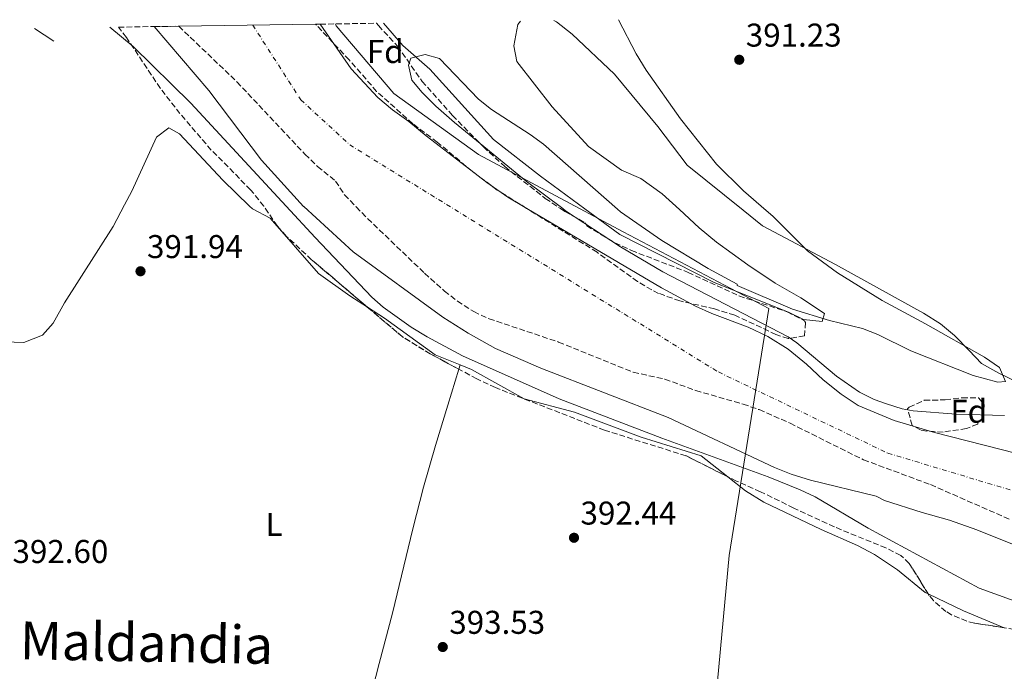
# Model space of a CAD drawing. Units: metres. Extents: x 600492 to 603932, y 4738418 to 4740782.
# Drawn here: x 603042 to 603341, y 4740573 to 4740772 of the extents above; entities that cross this region are included whole.
import ezdxf
from ezdxf.enums import TextEntityAlignment as Align

# ---------------------------------------------------------------- set-up
doc = ezdxf.new("R2010")
doc.units = ezdxf.units.M
doc.header["$MEASUREMENT"] = 0
doc.linetypes.add('DGN Style 3', pattern=[2.435890702152634, 1.739921930109024, -0.6959687720436097])
doc.linetypes.add('DGN Style 4', pattern=[2.7856150101045474, 1.391937544087219, -0.6959687720436097, 0.001739921930109024, -0.6959687720436097])
for name, color, linetype, lineweight in [('Cauce permanente', 151, 'Continuous', 13), ('Cauce permanente (área)', 142, 'Continuous', 13), ('Cota de punto acotado terreno', 7, 'Continuous', 0), ('Curva de nivel intermedia', 30, 'Continuous', 0), ('Eje cauce permanente (área)', 70, 'DGN Style 4', 0), ('Etiqueta de uso rústico', 92, 'Continuous', 0), ('Etiqueta de zona arbolada', 92, 'Continuous', 0), ('Límite de Concejo', 7, 'Continuous', 0), ('Línea  de muro-pared o tapia', 1, 'Continuous', 13), ('Línea de cambio de uso (parcela vista)', 92, 'Continuous', 0), ('Punto acotado terreno (símbolo)', 7, 'Continuous', 0), ('Texto de Área (paraje) menor', 7, 'Continuous', 0), ('Zona arbolada', 92, 'DGN Style 3', 0)]:
    doc.layers.add(name, color=color, linetype=linetype, lineweight=lineweight)
doc.styles.add('Style-Arial', font='arial.ttf')

# ---------------------------------------------------------------- blocks, each defined once
blk = doc.blocks.new('5PATER')
at = {"layer": 'Punto acotado terreno (símbolo)', "linetype": 'Continuous', "lineweight": 0}
h = blk.add_hatch(color=51, dxfattribs=at)
edge = h.paths.add_edge_path()
edge.add_ellipse((0, 0), major_axis=(-0.1095731443231308, -0.1110710700762829), ratio=0.9994222409660317, start_angle=0, end_angle=360)

msp = doc.modelspace()

# ---------------------------------------------------------------- linework, layer by layer
at = {"layer": 'Cauce permanente', "color": 151, "linetype": 'Continuous', "lineweight": 13}
msp.add_polyline3d([(603357.54, 4740606.630000001, 386.9499999999971), (603332.9400000004, 4740616.470000001, 386.9499999999971), (603324.6600000003, 4740619.430000001, 386.9499999999971), (603316.2999999998, 4740621.75, 386.9499999999971), (603304.9000000004, 4740625.430000001, 386.9499999999971), (603302.3399999999, 4740626.710000001, 386.9499999999971), (603282.3399999999, 4740631.59, 386.9499999999971), (603276.4600000001, 4740633.430000001, 386.9499999999971), (603271.3799999999, 4740635.430000001, 386.9499999999971), (603239.0999999996, 4740650.630000001, 386.9499999999971), (603200.2999999998, 4740665.67, 386.9499999999971), (603186.5, 4740671.67, 386.9499999999971), (603178.2199999997, 4740676.310000001, 386.9499999999971), (603170.54, 4740681.189999999, 386.9499999999971), (603143.2599999999, 4740701.029999999, 386.9499999999971), (603128.1799999997, 4740714.789999999, 386.9499999999971), (603128.1500000004, 4740714.82, 386.9499999999971), (603115.3399999999, 4740728.949999999, 386.929999999993), (603099.2999999998, 4740750.08, 386.9100000000035), (603082.6699999999, 4740769.529999999, 386.6399999999995), (603090.1699999999, 4740769.640000001, 394.7899999999936), (603131.7999999998, 4740770.25, 389.5099999999948), (603133.2100000001, 4740770.27, 386.0299999999988), (603142.5800000001, 4740756.710000001, 386.070000000007), (603150.7800000003, 4740747.91, 386.070000000007), (603155.1799999997, 4740744.230000001, 386.070000000007), (603160.2199999997, 4740740.710000001, 386.1100000000006), (603165.4199999999, 4740736.310000001, 386.1499999999942), (603183.8600000005, 4740722.15, 386.2100000000065), (603190.2599999999, 4740717.67, 386.2100000000065), (603196.0700000003, 4740714.25, 386.2200000000012), (603237.0599999996, 4740690.07, 386.3099999999977), (603247.3799999999, 4740684.550000001, 386.6499999999942), (603252.3799999999, 4740682.310000001, 386.7700000000041), (603263.3799999999, 4740678.07, 386.8099999999977), (603269.4199999999, 4740675.27, 386.8500000000058), (603275.6200000001, 4740671.430000001, 386.8500000000058), (603281.0999999996, 4740666.869999999, 386.8500000000058), (603286.1799999997, 4740662.07, 386.8500000000058), (603291.6600000003, 4740657.75, 386.8500000000058), (603296.8200000003, 4740654.310000001, 386.8500000000058), (603307.8600000005, 4740649.75, 386.8500000000058), (603320.1399999997, 4740646.07, 386.8500000000058), (603345.1399999997, 4740639.67, 386.8500000000058)], dxfattribs=at)
at = {"layer": 'Cauce permanente (área)', "color": 142, "linetype": 'Continuous', "lineweight": 13, "extrusion": (-0.001379608372825622, 0.00199653036640554, 0.9999970552692813), "elevation": 9019.033041007993, "flags": 128}
msp.add_lwpolyline([(603142.53863746, 4740748.151863596), (603133.1685911927, 4740761.711890621)], dxfattribs=at)
at = {"layer": 'Cauce permanente (área)', "color": 142, "linetype": 'Continuous', "lineweight": 13}
for points in [[(603082.6699999999, 4740769.529999999, 386.6399999999995), (603099.2999999998, 4740750.08, 386.9100000000035), (603115.3399999999, 4740728.949999999, 386.929999999993), (603128.1500000004, 4740714.82, 386.9499999999971), (603128.1799999997, 4740714.789999999, 386.9499999999971), (603143.2599999999, 4740701.029999999, 386.9499999999971), (603170.54, 4740681.189999999, 386.9499999999971), (603178.2199999997, 4740676.310000001, 386.9499999999971), (603186.5, 4740671.67, 386.9499999999971), (603200.2999999998, 4740665.67, 386.9499999999971), (603239.0999999996, 4740650.630000001, 386.9499999999971), (603271.3799999999, 4740635.430000001, 386.9499999999971), (603276.4600000001, 4740633.430000001, 386.9499999999971), (603282.3399999999, 4740631.59, 386.9499999999971), (603302.3399999999, 4740626.710000001, 386.9499999999971), (603304.9000000004, 4740625.430000001, 386.9499999999971), (603316.2999999998, 4740621.75, 386.9499999999971), (603324.6600000003, 4740619.430000001, 386.9499999999971), (603332.9400000004, 4740616.470000001, 386.9499999999971), (603357.54, 4740606.630000001, 386.9499999999971)], [(603345.1399999997, 4740639.67, 386.8500000000058), (603320.1399999997, 4740646.07, 386.8500000000058), (603307.8600000005, 4740649.75, 386.8500000000058), (603296.8200000003, 4740654.310000001, 386.8500000000058), (603291.6600000003, 4740657.75, 386.8500000000058), (603286.1799999997, 4740662.07, 386.8500000000058), (603281.0999999996, 4740666.869999999, 386.8500000000058), (603275.6200000001, 4740671.430000001, 386.8500000000058), (603269.4199999999, 4740675.27, 386.8500000000058), (603263.3799999999, 4740678.07, 386.8099999999977), (603252.3799999999, 4740682.310000001, 386.7700000000041), (603247.3799999999, 4740684.550000001, 386.6499999999942), (603237.0599999996, 4740690.07, 386.3099999999977), (603196.0700000003, 4740714.25, 386.2200000000012), (603190.2599999999, 4740717.67, 386.2100000000065), (603183.8600000005, 4740722.15, 386.2100000000065), (603165.4199999999, 4740736.310000001, 386.1499999999942), (603160.2199999997, 4740740.710000001, 386.1100000000006), (603155.1799999997, 4740744.230000001, 386.070000000007), (603150.7800000003, 4740747.91, 386.070000000007), (603142.5800000001, 4740756.710000001, 386.070000000007)]]:
    msp.add_polyline3d(points, dxfattribs=at)
at = {"layer": 'Curva de nivel intermedia', "color": 30, "linetype": 'Continuous', "lineweight": 0, "elevation": 390, "flags": 128}
for points in [[(603223.9200000009, 4740771.619999998), (603229.2899999998, 4740761.26), (603232.3400000008, 4740756.230000001), (603242.8200000017, 4740741.51), (603253.7899999997, 4740727.71), (603261.9400000013, 4740719.59), (603268.9199999997, 4740713.630000001), (603270.9400000002, 4740711.909999999), (603281.5000000015, 4740701.349999999), (603290.6200000009, 4740694.63), (603304.1600000017, 4740686.179999998), (603317.3800000005, 4740679.109999998), (603335.2999999999, 4740668.949999999), (603339.8600000021, 4740665.829999999), (603341.7000000015, 4740661.59), (603339.3800000014, 4740661.350000001), (603331.820000002, 4740663.429999999), (603312.8400000009, 4740670.960000001), (603302.8600000008, 4740675.91), (603298.1800000003, 4740677.699999998), (603288.0999999996, 4740680.15), (603276.9400000017, 4740683.619999999), (603260.0599999994, 4740690.789999999), (603260.0999999995, 4740691.189999999), (603251.2800000019, 4740695.91), (603237.1399999998, 4740704.470000001), (603224.5800000003, 4740713.230000001), (603223.6900000006, 4740714.02), (603201.1399999999, 4740733.75), (603197.1100000021, 4740736.699999998), (603185.3399999995, 4740744.310000001), (603181.41, 4740747.42), (603169.5000000009, 4740759.83), (603165.1800000003, 4740761.03), (603160.8200000017, 4740759.91), (603160.0999999997, 4740757.749999999), (603161.0600000009, 4740753.27), (603164.2700000006, 4740749.430000001), (603168.3400000009, 4740745.319999998), (603174.0200000005, 4740740.31), (603195.8200000002, 4740722.470000001), (603207.0000000006, 4740714.16), (603207.85, 4740713.519999999), (603224.54, 4740702.550000001), (603237.4500000004, 4740694.899999999), (603275.5400000003, 4740675.220000002), (603278.1799999999, 4740673.349999999), (603290.260000001, 4740663.189999999), (603297.2599999994, 4740658.31), (603301.77, 4740656.15), (603305.5000000005, 4740654.789999999), (603310.2900000005, 4740653.29), (603313.6200000009, 4740652.630000001), (603326.6900000002, 4740651.609999998), (603341.3700000007, 4740651.220000001)], [(603069.2199999995, 4740769.329999999), (603076.2600000004, 4740763.439999999), (603093.8600000002, 4740746.24), (603122.8799999995, 4740714.869999999), (603131.6700000005, 4740705.359999998), (603148.9400000017, 4740687.269999999), (603152.4000000019, 4740684.189999999), (603160.8600000021, 4740678.149999999), (603165.7100000001, 4740675.199999999), (603176.5000000015, 4740669.430000001), (603205.9099999998, 4740656.279999998), (603237.1399999998, 4740644.310000001), (603269.5200000008, 4740632.619999999), (603279.2000000014, 4740628.649999999), (603283.740000001, 4740626.550000001), (603299.9000000014, 4740616.949999998), (603333.6700000005, 4740598.749999999), (603353.860000001, 4740591.429999999)]]:
    msp.add_lwpolyline(points, dxfattribs=at)
at = {"layer": 'Eje cauce permanente (área)', "color": 70, "linetype": 'DGN Style 4', "lineweight": 0}
msp.add_polyline3d([(603112.6799999997, 4740769.970000001, 389.3099999999977), (603127.3099999996, 4740747.230000001, 389.5899999999965), (603142.2000000002, 4740733.550000001, 389.8000000000029), (603254.3300000001, 4740664.49, 389.8300000000018), (603305.8700000001, 4740639.800000001, 389.8000000000029), (603359.5499999998, 4740623.689999999, 389.7400000000052), (603401.4199999999, 4740597.92, 389.6399999999995), (603451.8899999997, 4740558.199999999, 389.6000000000058), (603500.2000000002, 4740517.4, 389.6100000000006), (603555.5300000003, 4740482, 389.6300000000047), (603619.9500000002, 4740470.180000001, 389.4400000000023), (603666.1200000001, 4740473.41, 389.4700000000012), (603727.3200000003, 4740482, 389.3399999999965), (603782.0800000001, 4740513.15, 389.2200000000012), (603828.25, 4740556.109999999, 389.2100000000065), (603846.5, 4740590.49, 389.070000000007), (603872.2699999996, 4740664.600000001, 389.4799999999959), (603895.2300000006, 4740720.33, 389.6300000000047), (603898.5700000003, 4740734, 389.7200000000012)], dxfattribs=at)
at = {"layer": 'Límite de Concejo', "color": 7, "linetype": 'Continuous', "lineweight": 0}
msp.add_polyline3d([(603316.629999999, 4740315.08, 405.29), (603290.8999999985, 4740396.310000001, 403.67), (603253.4400000013, 4740497.33, 401.2800000000001), (603249.9899999984, 4740526.75, 400.36), (603257.6000000016, 4740608.720000001, 391.63), (603269.6999999993, 4740683.76, 388.83), (603225.3599999994, 4740707.140000001, 388.9000000000001), (603181.3999999985, 4740730.65, 389.99), (603155.6099999994, 4740749.16, 389.6500000000001), (603138.0500000007, 4740769.779999999, 388.92), (603137.7399999984, 4740770.34, 388.92)], dxfattribs=at)
at = {"layer": 'Línea  de muro-pared o tapia', "color": 1, "linetype": 'Continuous', "lineweight": 13, "extrusion": (0.0271311537698247, -0.01761704112610757, 0.9994766332221475), "elevation": -66764.21712327044, "flags": 128}
msp.add_lwpolyline([(4304500.932679882, 2074938.510544583), (4304500.932679882, 2074931.400593809)], dxfattribs=at)
at = {"layer": 'Línea de cambio de uso (parcela vista)', "color": 92, "linetype": 'Continuous', "lineweight": 0, "extrusion": (0.0118789941713641, 0.01616323495201598, 0.9997987994258458), "elevation": 84180.5897192982, "flags": 128}
msp.add_lwpolyline([(2321447.097740759, -4176322.663664283), (2321440.940661856, -4176323.033426831), (2321421.866609288, -4176323.152224744), (2321413.918072395, -4176325.221128734)], dxfattribs=at)
at = {"layer": 'Línea de cambio de uso (parcela vista)', "color": 92, "linetype": 'Continuous', "lineweight": 0, "extrusion": (0.01447239144415263, 0.04691371561747727, 0.9987940994884029), "elevation": 231522.2509720522, "flags": 128}
msp.add_lwpolyline([(821088.3445141346, -4702120.77169112), (821088.3445141347, -4702122.146568617)], dxfattribs=at)
at = {"layer": 'Línea de cambio de uso (parcela vista)', "color": 92, "linetype": 'Continuous', "lineweight": 0, "extrusion": (0.04384630338786088, 0.1053331654740818, 0.9934698918087199), "elevation": 526183.2771519335, "flags": 128}
msp.add_lwpolyline([(1264812.374609925, -4578278.474609732), (1264800.445761625, -4578277.826025044), (1264787.027783908, -4578277.826025045)], dxfattribs=at)
at = {"layer": 'Línea de cambio de uso (parcela vista)', "color": 92, "linetype": 'Continuous', "lineweight": 0}
for points in [[(603152.4699999997, 4740770.560000001, 388.6699999999983), (603158.2999999998, 4740763.75, 388.679999999993), (603166.5800000001, 4740756.550000001, 388.8000000000029), (603185.9400000004, 4740735.189999999, 388.8399999999965), (603200.2199999997, 4740724.07, 388.7599999999948), (603213.7599999999, 4740714.100000001, 388.6699999999983), (603224.3399999999, 4740706.310000001, 388.6000000000058), (603252.9000000004, 4740691.83, 388.5200000000041), (603275.8600000005, 4740682.550000001, 388.4199999999983), (603280.2599999999, 4740680.470000001, 388.4400000000023), (603285.9400000004, 4740679.83, 388.4600000000065), (603286.6200000001, 4740682.230000001, 388.3999999999942), (603279.4600000001, 4740687.029999999, 388.3000000000029), (603271.6600000003, 4740691.51, 388.320000000007), (603263.2599999999, 4740697.029999999, 388.2400000000052), (603253.7400000002, 4740703.99, 388.2599999999948), (603248.4600000001, 4740708.310000001, 388.2799999999988), (603242.4699999997, 4740713.859999999, 388.2899999999936), (603237.2199999997, 4740718.710000001, 388.3000000000029), (603230.7000000002, 4740723.350000001, 388.320000000007), (603224.8600000005, 4740725.91, 388.4199999999983), (603214.7800000003, 4740733.029999999, 388.5800000000018), (603203.8200000003, 4740745.109999999, 388.6000000000058), (603193.0199999996, 4740758.949999999, 388.6199999999953), (603192.0999999996, 4740763.67, 388.6000000000058), (603193.3799999999, 4740770.15, 388.5200000000041), (603194.1600000003, 4740771.180000001, 388.5099999999948)], [(603398.4401000004, 4740634.860200001, 388.9977000000072), (603386.9800000006, 4740641.27, 389.1600000000035), (603339.7000000002, 4740664.15, 387.9799999999959), (603334.4199999999, 4740667.109999999, 387.9600000000065), (603330.6200000001, 4740671.029999999, 388.6199999999953), (603326.1399999997, 4740675.59, 388.9199999999983), (603321.9400000004, 4740679.109999999, 389), (603316.7800000003, 4740682.390000001, 389.0200000000041), (603289.9800000006, 4740697.189999999, 388.7400000000052), (603267.7400000002, 4740708.949999999, 388.4199999999983), (603261.8600000005, 4740713.689999999, 388.4199999999983), (603244.8200000003, 4740727.430000001, 388.4400000000023), (603235.9400000004, 4740739.109999999, 388.4600000000065), (603222.7000000002, 4740755.029999999, 388.4799999999959), (603209.8200000003, 4740767.27, 388.5200000000041), (603205.0999999996, 4740770.949999999, 388.5200000000041), (603204.3300000001, 4740771.33, 388.5200000000041)], [(603037.1799999997, 4740673.680000001, 390.9400000000023), (603043.0599999996, 4740673.439999999, 390.8600000000006), (603048.7000000002, 4740675.680000001, 390.7400000000052), (603051.9800000006, 4740679.359999999, 390.7200000000012), (603055.4600000001, 4740685.52, 390.7200000000012), (603070.2199999997, 4740708.720000001, 390.7599999999948), (603073.6699999999, 4740715.279999999, 390.8300000000018), (603075.9000000004, 4740719.52, 390.8800000000047), (603083.4199999999, 4740735.92, 391), (603087.1799999997, 4740738.720000001, 391.179999999993), (603090.4199999999, 4740736.960000001, 391.1999999999971), (603103.6200000001, 4740722.789999999, 391.1999999999971), (603111.7400000002, 4740714.960000001, 391.1600000000035), (603112.6600000003, 4740714.07, 391.1600000000035), (603117.9800000006, 4740711.27, 391.0800000000018), (603132.7000000002, 4740694.470000001, 391.0800000000018), (603142.2199999997, 4740687.67, 391.1000000000058), (603147.5597999999, 4740684.218400001, 391.0898000000016)], [(603138.2599999999, 4740515.4, 397.8399999999965), (603141.5899999999, 4740532.76, 396.6900000000023), (603144.9299999997, 4740550.109999999, 395.5399999999936), (603147.1600000003, 4740560.449999999, 394.8699999999953), (603151.0999999996, 4740575.82, 393.9499999999971), (603155.1699999999, 4740591.17, 393.1199999999953), (603161.3899999997, 4740616.74, 392.7100000000065), (603164.6399999997, 4740629.49, 392.6600000000035), (603168.2599999999, 4740642.130000001, 392.2899999999936), (603172.0300000003, 4740654.380000001, 391.6699999999983), (603175.4050000003, 4740665.317399999, 391.1074999999983)], [(603175.8097999999, 4740666.629600001, 391.0384999999951), (603179.2199999997, 4740665.27, 391.0200000000041), (603195.2999999998, 4740656.310000001, 391.0399999999936), (603210.54, 4740652.310000001, 390.8399999999965), (603230.9000000004, 4740644.630000001, 390.3999999999942), (603249.0999999996, 4740639.029999999, 390.2400000000052), (603257.2451999999, 4740632.6009, 390.2400000000052)], [(603257.2451999999, 4740632.6009, 390.2400000000052), (603262.5800000001, 4740628.390000001, 390.2400000000052), (603268.2199999997, 4740624.869999999, 390.2200000000012), (603285.6200000001, 4740616.550000001, 390.1600000000035), (603296.6200000001, 4740611.67, 390.2400000000052), (603301.8200000003, 4740608.949999999, 390.320000000007), (603308.8200000003, 4740604.310000001, 390.3800000000047), (603317.2999999998, 4740597.430000001, 390.4600000000065), (603318.1748000003, 4740597.009099999, 390.4660000000004)]]:
    msp.add_polyline3d(points, dxfattribs=at)
at = {"layer": 'Zona arbolada', "color": 92, "linetype": 'DGN Style 3', "lineweight": 0, "extrusion": (-0.004970671398492344, -0.0041431986423228, 0.9999790629462493), "elevation": -22242.80861072558, "flags": 128}
msp.add_lwpolyline([(603169.9262253066, 4740613.850114675), (603161.1912104425, 4740618.522752129), (603152.6712162853, 4740623.762799758), (603142.081070568, 4740632.751276906)], dxfattribs=at)
at = {"layer": 'Zona arbolada', "color": 92, "linetype": 'DGN Style 3', "lineweight": 0}
for points in [[(603356.4199999999, 4740584.230000001, 400.7200000000012), (603332.2699999996, 4740588.140000001, 400.6300000000047), (603329.9000000004, 4740588.710000001, 400.6000000000058), (603325.29, 4740590.609999999, 400.5399999999936), (603323.5800000001, 4740591.67, 400.5200000000041), (603319.7599999999, 4740594.939999999, 400.4700000000012), (603318.4600000001, 4740596.550000001, 400.4600000000065), (603312.4100000003, 4740606.289999999, 400.429999999993), (603309.8200000003, 4740608.710000001, 400.4400000000023), (603305.3099999996, 4740611.01, 400.3399999999965), (603289.6299999999, 4740617.350000001, 399.1900000000023), (603277.2599999999, 4740623.109999999, 398.1600000000035), (603267.1200000001, 4740628.08, 397.6100000000006), (603259.9000000004, 4740631.27, 397.4600000000065), (603244.5199999996, 4740638.980000001, 397.3399999999965), (603219.7000000002, 4740646.789999999, 397.1199999999953), (603186.5099999999, 4740659.720000001, 396.9600000000065), (603180.8399999999, 4740662.41, 396.9199999999983), (603166.6699999999, 4740669.99, 396.8800000000047), (603158.1500000004, 4740675.230000001, 396.8600000000006), (603130.5800000001, 4740698.630000001, 396.820000000007), (603122.9900000002, 4740705.720000001, 396.7700000000041), (603120.1799999997, 4740708.789999999, 396.7599999999948), (603116.04, 4740714.92, 396.7400000000052), (603112.04, 4740719.9, 396.6999999999971), (603100.0700000003, 4740731.99, 396.4600000000065), (603090.54, 4740743.07, 396.179999999993), (603084.5800000001, 4740750.720000001, 395.9400000000023), (603074.2599999999, 4740766.24, 395.820000000007), (603071.7999999998, 4740769.359999999, 395.7899999999936), (603082.6699999999, 4740769.529999999, 386.6399999999995), (603090.1699999999, 4740769.640000001, 394.7899999999936), (603107.8899999997, 4740752.720000001, 394.820000000007), (603128.5800000001, 4740730.710000001, 394.820000000007), (603132.4199999999, 4740726.949999999, 394.820000000007), (603137.9000000004, 4740722.550000001, 394.9799999999959), (603140.6100000005, 4740718.350000001, 395.0200000000041), (603144.1799999997, 4740714.689999999, 395.0200000000041), (603147.6600000003, 4740711.109999999, 395.0200000000041), (603164.9600000001, 4740694.51, 395.0500000000029), (603170.9800000006, 4740689.109999999, 395.1199999999953), (603174.9400000004, 4740686.060000001, 395.1999999999971), (603179.9199999999, 4740682.84, 395.3800000000047), (603184.5599999996, 4740680.680000001, 395.5599999999977), (603205.7400000002, 4740673.59, 395.8399999999965), (603228.4600000001, 4740664.390000001, 396.0399999999936), (603238.0599999996, 4740662.310000001, 396.1600000000035), (603247.4400000004, 4740658.850000001, 396.0800000000018), (603261.8600000005, 4740654.710000001, 396.0800000000018), (603266.7400000002, 4740653.029999999, 396.0800000000018), (603276.1699999999, 4740648.880000001, 396.0800000000018), (603298.5300000003, 4740637.76, 396.0500000000029), (603318.8600000005, 4740630.230000001, 396.0399999999936), (603343.2999999998, 4740619.51, 396.0599999999977)], [(603090.1699999999, 4740769.640000001, 394.7899999999936), (603107.8899999997, 4740752.720000001, 394.820000000007), (603128.5800000001, 4740730.710000001, 394.820000000007), (603132.4199999999, 4740726.949999999, 394.820000000007), (603137.9000000004, 4740722.550000001, 394.9799999999959), (603140.6100000005, 4740718.350000001, 395.0200000000041), (603144.1799999997, 4740714.689999999, 395.0200000000041), (603147.6600000003, 4740711.109999999, 395.0200000000041), (603164.9600000001, 4740694.51, 395.0500000000029), (603170.9800000006, 4740689.109999999, 395.1199999999953), (603174.9400000004, 4740686.060000001, 395.1999999999971), (603179.9199999999, 4740682.84, 395.3800000000047), (603184.5599999996, 4740680.680000001, 395.5599999999977), (603205.7400000002, 4740673.59, 395.8399999999965), (603228.4600000001, 4740664.390000001, 396.0399999999936), (603238.0599999996, 4740662.310000001, 396.1600000000035), (603247.4400000004, 4740658.850000001, 396.0800000000018), (603261.8600000005, 4740654.710000001, 396.0800000000018), (603266.7400000002, 4740653.029999999, 396.0800000000018), (603276.1699999999, 4740648.880000001, 396.0800000000018), (603298.5300000003, 4740637.76, 396.0500000000029), (603318.8600000005, 4740630.230000001, 396.0399999999936), (603343.2999999998, 4740619.51, 396.0599999999977)], [(603150.2999999998, 4740770.529999999, 389.6000000000058), (603150.9000000004, 4740769.82, 389.6000000000058), (603156.7400000002, 4740763.59, 389.6000000000058), (603164.2199999997, 4740752.869999999, 389.4799999999959), (603173.5, 4740742.470000001, 389.3999999999942), (603182.8499999996, 4740732.960000001, 389.4100000000035), (603189.3300000001, 4740726.960000001, 389.4199999999983), (603201.6900000004, 4740717.279999999, 389.4400000000023), (603206.2999999998, 4740714.16, 389.4400000000023), (603207.6200000001, 4740713.27, 389.4400000000023), (603213.9000000004, 4740709.83, 389.4400000000023), (603214.2999999998, 4740708.949999999, 389.4400000000023), (603222.8700000001, 4740703.75, 389.4400000000023), (603227.9000000004, 4740701.430000001, 389.4400000000023), (603245.1399999997, 4740694.789999999, 389.6399999999995), (603260.6100000005, 4740687.609999999, 389.7599999999948), (603275.2599999999, 4740682.789999999, 389.7599999999948), (603280.54, 4740680.07, 389.7599999999948), (603280.8600000005, 4740679.51, 389.8000000000029), (603280.5800000001, 4740675.51, 389.7799999999988), (603275.5899999999, 4740674.619999999, 389.7599999999948), (603271.8600000005, 4740675.91, 389.7599999999948), (603259.2999999998, 4740681.75, 390.7200000000012), (603253.1799999997, 4740683.67, 390.6600000000035), (603242.6299999999, 4740686.08, 390.5500000000029), (603236.1399999997, 4740688.4, 390.3000000000029), (603234.0599999996, 4740689.430000001, 390.2200000000012), (603229.7699999996, 4740692.02, 390.1100000000006), (603217.4199999999, 4740700.91, 389.8999999999942), (603195.9900000002, 4740714.25, 389.7200000000012), (603187.0899999999, 4740719.789999999, 389.6399999999995), (603179.4000000004, 4740725.550000001, 389.4799999999959), (603168.8200000003, 4740734.390000001, 389.3600000000006), (603161.3399999999, 4740739.99, 389.3800000000047), (603150.3799999999, 4740749.83, 389.4199999999983), (603142.0300000003, 4740759.390000001, 389.4499999999971), (603132.0300000003, 4740769.99, 389.5099999999948), (603131.7999999998, 4740770.25, 389.5099999999948)], [(603147.5597999999, 4740684.218400001, 396.8445999999968), (603130.5800000001, 4740698.630000001, 396.820000000007), (603122.9900000002, 4740705.720000001, 396.7700000000041), (603120.1799999997, 4740708.789999999, 396.7599999999948), (603116.04, 4740714.92, 396.7400000000052), (603112.04, 4740719.9, 396.6999999999971), (603100.0700000003, 4740731.99, 396.4600000000065), (603090.54, 4740743.07, 396.179999999993), (603084.5800000001, 4740750.720000001, 395.9400000000023), (603074.2599999999, 4740766.24, 395.820000000007), (603071.7999999998, 4740769.359999999, 395.7899999999936)], [(603257.2451999999, 4740632.6009, 397.4392999999982), (603244.5199999996, 4740638.980000001, 397.3399999999965), (603219.7000000002, 4740646.789999999, 397.1199999999953), (603186.5099999999, 4740659.720000001, 396.9600000000065), (603180.8399999999, 4740662.41, 396.9199999999983), (603175.4050000003, 4740665.317399999, 396.9046999999992)], [(603322.7400000002, 4740646.230000001, 394.1399999999995), (603317.7599999999, 4740646.52, 394.1399999999995), (603315.8600000005, 4740646.869999999, 394.1399999999995), (603313.2999999998, 4740648.230000001, 394.1399999999995), (603311.9000000004, 4740653.32, 393.6600000000035), (603312.3799999999, 4740653.83, 393.6399999999995), (603316.9900000002, 4740655.890000001, 393.6600000000035), (603323.3799999999, 4740655.99, 393.7599999999948), (603328.5, 4740656.630000001, 393.8000000000029), (603333.5, 4740656.65, 393.9199999999983), (603335.1799999997, 4740654.630000001, 394), (603334.9800000006, 4740650.710000001, 394.1199999999953), (603333.1799999997, 4740648.630000001, 394.1199999999953), (603329.7800000003, 4740647.27, 394.1600000000035), (603322.7400000002, 4740646.230000001, 394.1399999999995)], [(603318.1748000003, 4740597.009099999, 400.4585999999982), (603312.4100000003, 4740606.289999999, 400.429999999993), (603309.8200000003, 4740608.710000001, 400.4400000000023), (603305.3099999996, 4740611.01, 400.3399999999965), (603289.6299999999, 4740617.350000001, 399.1900000000023), (603277.2599999999, 4740623.109999999, 398.1600000000035), (603267.1200000001, 4740628.08, 397.6100000000006), (603259.9000000004, 4740631.27, 397.4600000000065), (603257.2451999999, 4740632.6009, 397.4392999999982)], [(603341.3276000004, 4740586.6735, 400.6637999999948), (603332.2699999996, 4740588.140000001, 400.6300000000047), (603329.9000000004, 4740588.710000001, 400.6000000000058), (603325.29, 4740590.609999999, 400.5399999999936), (603323.5800000001, 4740591.67, 400.5200000000041), (603319.7599999999, 4740594.939999999, 400.4700000000012), (603318.4600000001, 4740596.550000001, 400.4600000000065), (603318.1748000003, 4740597.009099999, 400.4585999999982)]]:
    msp.add_polyline3d(points, dxfattribs=at)
for points in [[(603131.7999999998, 4740770.25, 389.5099999999948), (603133.2100000001, 4740770.27, 386.0299999999988), (603150.2999999998, 4740770.529999999, 389.6000000000058), (603150.9000000004, 4740769.82, 389.6000000000058), (603156.7400000002, 4740763.59, 389.6000000000058), (603164.2199999997, 4740752.869999999, 389.4799999999959), (603173.5, 4740742.470000001, 389.3999999999942), (603182.8499999996, 4740732.960000001, 389.4100000000035), (603189.3300000001, 4740726.960000001, 389.4199999999983), (603201.6900000004, 4740717.279999999, 389.4400000000023), (603206.2999999998, 4740714.16, 389.4400000000023), (603207.6200000001, 4740713.27, 389.4400000000023), (603213.9000000004, 4740709.83, 389.4400000000023), (603214.2999999998, 4740708.949999999, 389.4400000000023), (603222.8700000001, 4740703.75, 389.4400000000023), (603227.9000000004, 4740701.430000001, 389.4400000000023), (603245.1399999997, 4740694.789999999, 389.6399999999995), (603260.6100000005, 4740687.609999999, 389.7599999999948), (603275.2599999999, 4740682.789999999, 389.7599999999948), (603280.54, 4740680.07, 389.7599999999948), (603280.8600000005, 4740679.51, 389.8000000000029), (603280.5800000001, 4740675.51, 389.7799999999988), (603275.5899999999, 4740674.619999999, 389.7599999999948), (603271.8600000005, 4740675.91, 389.7599999999948), (603259.2999999998, 4740681.75, 390.7200000000012), (603253.1799999997, 4740683.67, 390.6600000000035), (603242.6299999999, 4740686.08, 390.5500000000029), (603236.1399999997, 4740688.4, 390.3000000000029), (603234.0599999996, 4740689.430000001, 390.2200000000012), (603229.7699999996, 4740692.02, 390.1100000000006), (603217.4199999999, 4740700.91, 389.8999999999942), (603195.9900000002, 4740714.25, 389.7200000000012), (603187.0899999999, 4740719.789999999, 389.6399999999995), (603179.4000000004, 4740725.550000001, 389.4799999999959), (603168.8200000003, 4740734.390000001, 389.3600000000006), (603161.3399999999, 4740739.99, 389.3800000000047), (603150.3799999999, 4740749.83, 389.4199999999983), (603142.0300000003, 4740759.390000001, 389.4499999999971), (603132.0300000003, 4740769.99, 389.5099999999948)], [(603329.7800000003, 4740647.27, 394.1600000000035), (603322.7400000002, 4740646.230000001, 394.1399999999995), (603317.7599999999, 4740646.52, 394.1399999999995), (603315.8600000005, 4740646.869999999, 394.1399999999995), (603313.2999999998, 4740648.230000001, 394.1399999999995), (603311.9000000004, 4740653.32, 393.6600000000035), (603312.3799999999, 4740653.83, 393.6399999999995), (603316.9900000002, 4740655.890000001, 393.6600000000035), (603323.3799999999, 4740655.99, 393.7599999999948), (603328.5, 4740656.630000001, 393.8000000000029), (603333.5, 4740656.65, 393.9199999999983), (603335.1799999997, 4740654.630000001, 394), (603334.9800000006, 4740650.710000001, 394.1199999999953), (603333.1799999997, 4740648.630000001, 394.1199999999953)]]:
    msp.add_polyline3d(points, close=True, dxfattribs=at)

# ---------------------------------------------------------------- block references
at = {"layer": 'Punto acotado terreno (símbolo)', "color": 7, "linetype": 'Continuous', "lineweight": 0, "xscale": 10, "yscale": 10, "zscale": 10}
for p in [(603260.6999999986, 4740759.430000001, 391.2299999999964), (603078.5399999982, 4740695.119999999, 391.9400000000028), (603210.4200000004, 4740614.070000002, 392.4400000000023), (603170.489999999, 4740580.850000001, 393.5299999999993)]:
    msp.add_blockref('5PATER', p, dxfattribs=at)

# ---------------------------------------------------------------- texts
at = {"layer": 'Cota de punto acotado terreno', "color": 7, "linetype": 'Continuous', "lineweight": 0, "style": 'Style-Arial'}
for s, p in [('391.23', (603262.6900000006, 4740763.430000001, 391.2299999999959)), ('391.94', (603080.5199999989, 4740699.12, 391.9400000000023)), ('392.44', (603212.399999999, 4740618.069999999, 392.4400000000023)), ('392.60', (603039.6000000016, 4740606.399999999, 392.6000000000058)), ('393.53', (603172.480000001, 4740584.850000001, 393.5299999999988))]:
    msp.add_text(s, height=7.000000000000002, dxfattribs=at).set_placement(p)
at = {"layer": 'Etiqueta de uso rústico', "color": 92, "linetype": 'Continuous', "lineweight": 0, "style": 'Style-Arial'}
msp.add_text('L', height=7.000000000000002, dxfattribs=at).set_placement((603119.1714203806, 4740618.140010002, 391.8300000000018), align=Align.MIDDLE_CENTER)
at = {"layer": 'Etiqueta de zona arbolada', "color": 92, "linetype": 'Continuous', "lineweight": 0, "style": 'Style-Arial'}
for p in [(603152.9874413653, 4740761.94001, 388.9199999999983), (603330.5074413656, 4740652.540010002, 389.9400000000023)]:
    msp.add_text('Fd', height=7.000000000000002, dxfattribs=at).set_placement(p, align=Align.MIDDLE_CENTER)
at = {"layer": 'Texto de Área (paraje) menor', "color": 7, "linetype": 'Continuous', "lineweight": 0, "style": 'Style-Arial'}
msp.add_text('Maldandia', height=11.5, rotation=358.89806, dxfattribs=at).set_placement((603080.38272517, 4740582.157546651, 393.9700000000012), align=Align.MIDDLE_CENTER)

doc.saveas('drawing.dxf')
